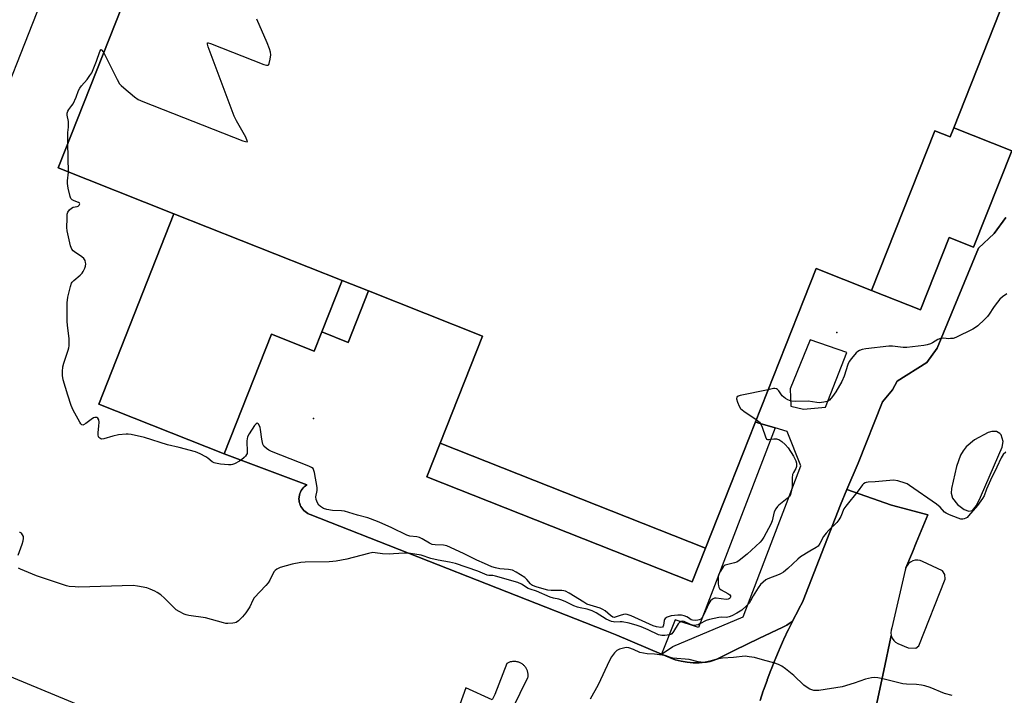
# Model space of a CAD drawing. Units: inches. Extents: x 1237769 to 1243769, y 557453 to 561453.
# Drawn here: x 1240547 to 1240945, y 557727 to 558000 of the extents above; entities that cross this region are included whole.
import ezdxf

# ---------------------------------------------------------------- set-up
doc = ezdxf.new("R2010")
doc.units = ezdxf.units.IN
doc.header["$MEASUREMENT"] = 0
for name, color, linetype in [('BLDG-Footprint', 5, 'Continuous'), ('CULTRL-Pad', 6, 'Continuous'), ('ELEV-Spot Elevation', 7, 'Continuous'), ('TRANS-Non Street Sidewalk', 7, 'Continuous'), ('TRANS-Parking Lot', 4, 'Continuous'), ('TRANS-Road', 130, 'Continuous'), ('Undefined', 1, 'Continuous')]:
    doc.layers.add(name, color=color, linetype=linetype)

msp = doc.modelspace()

# ---------------------------------------------------------------- linework, layer by layer
at = {"layer": 'BLDG-Footprint'}
for points, elevation in [([(1241022.84, 558204.19), (1240992.56, 558127.71), (1240924.63, 557956.16), (1240923.15, 557952.41), (1240917, 557954.84), (1240891.43, 557890.24), (1240868.93, 557899.15), (1240824.13, 557785.99), (1240716.81, 557828.48), (1240733.98, 557871.85), (1240687.81, 557890.13), (1240677.12, 557894.36), (1240609.06, 557921.31), (1240562.2, 557939.86), (1240721.97, 558343.37), (1240759.8, 558328.39), (1240773.86, 558363.89), (1241043.76, 558257.03)], 544.6), ([(1240891.43, 557890.24), (1240917, 557954.84), (1240923.15, 557952.41), (1240924.63, 557956.16), (1240948.16, 557946.84), (1240932.69, 557907.76), (1240922.78, 557911.69), (1240911.19, 557882.42)], 544.93), ([(1240677.12, 557894.36), (1240668.88, 557873.53), (1240665.81, 557865.79), (1240648.52, 557872.63), (1240629.38, 557824.27), (1240578.6, 557844.37), (1240609.06, 557921.31)], 544.77), ([(1240687.81, 557890.13), (1240679.56, 557869.3), (1240668.88, 557873.53), (1240677.12, 557894.36)], 545.19), ([(1240824.13, 557785.99), (1240818.76, 557772.42), (1240711.44, 557814.92), (1240716.81, 557828.48)], 545.13)]:
    msp.add_lwpolyline(points, close=True, dxfattribs=dict(at, elevation=elevation))
at = {"layer": 'CULTRL-Pad'}
msp.add_lwpolyline([(1240733.98, 557871.85), (1240716.81, 557828.48), (1240711.44, 557814.92), (1240818.76, 557772.42), (1240824.13, 557785.99), (1240844.39, 557837.17), (1240845.36, 557836.78), (1240852.4, 557834.69), (1240821.41, 557753.91), (1240811.91, 557757.03), (1240806.41, 557743.15), (1240788.31, 557750.82), (1240783.54, 557752.7), (1240664.13, 557799.72), (1240663.8, 557799.84), (1240663.21, 557800.12), (1240662.64, 557800.46), (1240662.11, 557800.85), (1240661.63, 557801.29), (1240661.19, 557801.78), (1240660.8, 557802.31), (1240660.46, 557802.87), (1240660.18, 557803.46), (1240659.95, 557804.08), (1240659.79, 557804.72), (1240659.7, 557805.37), (1240659.66, 557806.03), (1240659.7, 557806.68), (1240659.72, 557806.87), (1240659.83, 557807.52), (1240660.01, 557808.15), (1240660.25, 557808.76), (1240660.55, 557809.35), (1240660.9, 557809.9), (1240661.31, 557810.42), (1240661.76, 557810.9), (1240662.26, 557811.32), (1240662.8, 557811.7), (1240629.37, 557824.27), (1240648.52, 557872.63), (1240665.81, 557865.79), (1240668.88, 557873.53), (1240679.56, 557869.3), (1240687.81, 557890.13)], close=True, dxfattribs=at)
at = {"layer": 'ELEV-Spot Elevation'}
for p in [(1240877.28, 557873.25, 544.41), (1240665.51, 557838.52, 544.21)]:
    msp.add_point(p, dxfattribs=at)
at = {"layer": 'TRANS-Non Street Sidewalk'}
msp.add_polyline3d([(1240945.79, 557919.76, 0), (1240940.95, 557913.31, 0), (1240934.65, 557907.45, 0), (1240917.94, 557866.92, 0), (1240913.83, 557861.2, 0), (1240901.81, 557853.65, 0), (1240899.91, 557850.14, 0), (1240895.85, 557845.28, 0), (1240885.98, 557820.44, 0), (1240881.44, 557809.81, 0), (1240878.79, 557803.59, 0), (1240863.76, 557764.89, 0), (1240863.71, 557764.8, 0), (1240861.68, 557760.98, 0), (1240861.63, 557760.89, 0), (1240859.67, 557757.04, 0), (1240859.62, 557756.94, 0), (1240858.46, 557755.85, 0), (1240857.04, 557754.85, 0), (1240855.5, 557754.04, 0), (1240845.81, 557749.55, 0), (1240836.05, 557744.76, 0), (1240828.77, 557741.19, 0), (1240826.43, 557740.48, 0), (1240824.03, 557739.99, 0), (1240821.6, 557739.72, 0), (1240819.15, 557739.69, 0), (1240816.7, 557739.88, 0), (1240814.29, 557740.3, 0), (1240811.93, 557740.93, 0), (1240809.63, 557741.79, 0), (1240806.41, 557743.15, 0), (1240810.9, 557746.28, 0), (1240839.41, 557758.26, 0), (1240853.62, 557795.33, 0), (1240857, 557804.15, 0), (1240862.8, 557819.3, 0), (1240857.26, 557833.25, 0), (1240852.4, 557834.69, 0), (1240845.36, 557836.78, 0), (1240844.39, 557837.17, 0), (1240868.93, 557899.15, 0), (1240891.43, 557890.24, 0), (1240911.19, 557882.42, 0), (1240922.78, 557911.69, 0), (1240932.69, 557907.76, 0), (1240948.16, 557946.85, 0), (1240924.63, 557956.16, 0), (1240992.55, 558127.71, 0)], dxfattribs=at)
msp.add_polyline3d([(1240858.69, 557843.55, 0), (1240863.9, 557842.25, 0), (1240872.76, 557843.03, 0), (1240881.35, 557865.16, 0), (1240866.51, 557870.37, 0), (1240858.43, 557850.58, 0)], close=True, dxfattribs=at)
at = {"layer": 'TRANS-Parking Lot'}
for points in [[(1240524.38, 557928.9, 0), (1240564.92, 558031.44, 0), (1240614.31, 558157.1, 0), (1240669.51, 558298.6, 0), (1240695.32, 558361.12, 0), (1240702.84, 558378.65, 0), (1240711.88, 558395.29, 0), (1240728.78, 558427.1, 0), (1240751.48, 558469.68, 0), (1240783.99, 558527.04, 0), (1240789.8, 558537.35, 0), (1240795.43, 558547.77, 0), (1240800.89, 558558.27, 0), (1240806.16, 558568.87, 0), (1240811.25, 558579.56, 0), (1240816.16, 558590.34, 0), (1240820.87, 558601.2, 0), (1240825.4, 558612.14, 0), (1240829.75, 558623.15, 0), (1240833.9, 558634.24, 0), (1240852.53, 558680.98, 0), (1240884.4, 558761.62, 0), (1240922.84, 558859.18, 0)], [(1240721.97, 558343.37, 0), (1240562.2, 557939.86, 0), (1240609.06, 557921.31, 0), (1240578.6, 557844.37, 0), (1240629.37, 557824.27, 0), (1240662.8, 557811.7, 0), (1240662.26, 557811.32, 0), (1240661.76, 557810.9, 0), (1240661.31, 557810.42, 0), (1240660.9, 557809.9, 0), (1240660.55, 557809.35, 0), (1240660.25, 557808.76, 0), (1240660.01, 557808.15, 0), (1240659.83, 557807.52, 0), (1240659.72, 557806.87, 0), (1240659.7, 557806.68, 0), (1240659.66, 557806.03, 0), (1240659.7, 557805.37, 0), (1240659.79, 557804.72, 0), (1240659.95, 557804.08, 0), (1240660.18, 557803.46, 0), (1240660.46, 557802.87, 0), (1240660.8, 557802.31, 0), (1240661.19, 557801.78, 0), (1240661.63, 557801.29, 0), (1240662.11, 557800.85, 0), (1240662.64, 557800.46, 0), (1240663.21, 557800.12, 0), (1240663.8, 557799.84, 0), (1240664.13, 557799.72, 0), (1240783.54, 557752.7, 0), (1240788.31, 557750.82, 0), (1240806.41, 557743.15, 0), (1240809.63, 557741.79, 0), (1240811.93, 557740.93, 0), (1240814.29, 557740.3, 0), (1240816.7, 557739.88, 0), (1240819.15, 557739.69, 0), (1240821.6, 557739.72, 0), (1240824.03, 557739.99, 0), (1240826.43, 557740.48, 0), (1240828.77, 557741.19, 0), (1240836.05, 557744.76, 0), (1240845.81, 557749.55, 0), (1240855.5, 557754.04, 0), (1240857.04, 557754.85, 0), (1240858.46, 557755.85, 0), (1240859.62, 557756.94, 0), (1240857.81, 557753.21, 0), (1240857.68, 557752.96, 0), (1240855.94, 557749.2, 0), (1240855.82, 557748.94, 0), (1240854.14, 557745.15, 0), (1240854.02, 557744.89, 0), (1240852.41, 557741.07, 0), (1240852.3, 557740.81, 0), (1240850.76, 557736.96, 0), (1240850.66, 557736.7, 0), (1240849.19, 557732.83, 0), (1240849.09, 557732.56, 0), (1240847.68, 557728.66, 0), (1240847.59, 557728.39, 0), (1240846.26, 557724.46, 0)], [(1240893.59, 557723.39, 0), (1240896.91, 557739.13, 0), (1240898.67, 557747.46, 0), (1240899.34, 557750.67, 0), (1240899.74, 557749.65, 0), (1240900.35, 557748.74, 0), (1240901.15, 557747.99, 0), (1240902.09, 557747.44, 0), (1240906.27, 557745.71, 0), (1240909.36, 557745.66, 0), (1240910.53, 557746.61, 0), (1240921.16, 557773.55, 0), (1240921.09, 557775.38, 0), (1240920.13, 557776.92, 0), (1240912, 557780.64, 0), (1240911.07, 557781.02, 0), (1240910.08, 557781.2, 0), (1240909.07, 557781.16, 0), (1240908.1, 557780.91, 0), (1240907.19, 557780.46, 0), (1240906.41, 557779.83, 0), (1240905.77, 557779.05, 0), (1240905.32, 557778.15, 0), (1240907.92, 557784.48, 0), (1240909.43, 557788.15, 0), (1240914.12, 557799.55, 0), (1240906.67, 557801.54, 0), (1240899.41, 557803.49, 0), (1240881.44, 557809.81, 0), (1240885.98, 557820.44, 0), (1240895.85, 557845.28, 0), (1240899.91, 557850.14, 0), (1240901.81, 557853.65, 0), (1240913.83, 557861.2, 0), (1240917.94, 557866.92, 0), (1240934.65, 557907.45, 0), (1240940.95, 557913.31, 0), (1240945.79, 557919.76, 0)], [(1240577.42, 557719.68, 0), (1240461.17, 557767.83, 0)], [(1240746.09, 557721.02, 0), (1240752.33, 557733.7, 0), (1240752.34, 557733.78, 0), (1240752.38, 557734.07, 0), (1240752.4, 557734.37, 0), (1240752.4, 557734.66, 0), (1240752.39, 557734.96, 0), (1240752.36, 557735.25, 0), (1240752.32, 557735.55, 0), (1240752.26, 557735.84, 0), (1240752.18, 557736.13, 0), (1240752.1, 557736.41, 0), (1240751.99, 557736.69, 0), (1240751.88, 557736.96, 0), (1240751.74, 557737.22, 0), (1240751.6, 557737.48, 0), (1240751.44, 557737.73, 0), (1240751.27, 557737.97, 0), (1240751.09, 557738.2, 0), (1240750.89, 557738.43, 0), (1240750.68, 557738.64, 0), (1240750.46, 557738.84, 0), (1240750.24, 557739.03, 0), (1240750, 557739.2, 0), (1240749.75, 557739.37, 0), (1240749.5, 557739.52, 0), (1240749.23, 557739.66, 0), (1240749.19, 557739.68, 0), (1240748.92, 557739.8, 0), (1240748.64, 557739.91, 0), (1240748.36, 557740, 0), (1240748.08, 557740.08, 0), (1240747.79, 557740.14, 0), (1240747.49, 557740.19, 0), (1240747.2, 557740.22, 0), (1240746.9, 557740.23, 0), (1240746.61, 557740.24, 0), (1240746.31, 557740.22, 0), (1240746.02, 557740.19, 0), (1240745.73, 557740.14, 0), (1240745.44, 557740.08, 0), (1240745.15, 557740.01, 0), (1240744.87, 557739.92, 0), (1240744.59, 557739.81, 0), (1240744.32, 557739.69, 0), (1240744.06, 557739.56, 0), (1240743.8, 557739.41, 0), (1240738.93, 557726.85, 0), (1240737.81, 557724.67, 0), (1240727.21, 557729.61, 0), (1240721.74, 557714.6, 0)]]:
    msp.add_polyline3d(points, dxfattribs=at)
msp.add_polyline3d([(1240941.95, 557833.22, 0), (1240940.03, 557833.25, 0), (1240938.65, 557832.88, 0), (1240933.05, 557829.92, 0), (1240929.75, 557827.04, 0), (1240928.45, 557825.41, 0), (1240927.41, 557823.64, 0), (1240925.73, 557819.05, 0), (1240923.76, 557810.18, 0), (1240923.63, 557808.37, 0), (1240924.15, 557806.34, 0), (1240926.12, 557803.72, 0), (1240928.83, 557801.73, 0), (1240930.73, 557801.01, 0), (1240932.29, 557801.3, 0), (1240933.89, 557803.36, 0), (1240935.53, 557806.65, 0), (1240942.94, 557823.75, 0), (1240944.21, 557826.94, 0), (1240944.66, 557829.23, 0), (1240943.8, 557831.84, 0), (1240943.29, 557832.48, 0)], close=True, dxfattribs=at)
at = {"layer": 'TRANS-Road'}
msp.add_lwpolyline([(1240846.26, 557724.46), (1240847.59, 557728.39), (1240847.68, 557728.66), (1240849.09, 557732.56), (1240849.19, 557732.83), (1240850.66, 557736.7), (1240850.76, 557736.96), (1240852.3, 557740.81), (1240852.41, 557741.07), (1240854.02, 557744.89), (1240854.14, 557745.15), (1240855.82, 557748.94), (1240855.94, 557749.2), (1240857.68, 557752.96), (1240857.81, 557753.21), (1240859.62, 557756.94), (1240859.67, 557757.04), (1240861.63, 557760.89), (1240861.68, 557760.98), (1240863.71, 557764.8), (1240863.76, 557764.89), (1240878.79, 557803.59), (1240881.44, 557809.81), (1240899.41, 557803.49), (1240906.67, 557801.54), (1240914.12, 557799.55), (1240909.43, 557788.15), (1240907.92, 557784.48), (1240905.32, 557778.15), (1240905.06, 557777.18), (1240899.61, 557753.88), (1240899.28, 557752.84), (1240899.19, 557751.75), (1240899.34, 557750.67), (1240898.67, 557747.46), (1240896.91, 557739.13), (1240893.59, 557723.39)], dxfattribs=at)
at = {"layer": 'Undefined'}
msp.add_line((1240566.38, 557938.21, 544), (1240566.16, 557949.85, 544), dxfattribs=at)
for points, elevation in [([(1240580.62, 557986.38), (1240586.04, 557975.64), (1240587.08, 557973.88), (1240587.68, 557973.24), (1240588.8, 557972.26), (1240593.13, 557968.62), (1240594.55, 557967.56), (1240596.45, 557966.71), (1240636.96, 557950.89), (1240638.02, 557950.51), (1240638.62, 557950.41), (1240638.77, 557950.56), (1240638.73, 557950.88), (1240638.13, 557952.26), (1240634.37, 557958.94), (1240633.49, 557960.8), (1240622.93, 557988.92), (1240622.6, 557989.95), (1240622.57, 557990.32), (1240622.63, 557990.44), (1240622.92, 557990.5), (1240623.87, 557990.23), (1240645.44, 557981.74), (1240646.5, 557981.41), (1240647.14, 557981.44), (1240647.41, 557981.74), (1240647.6, 557982.19), (1240647.98, 557983.88), (1240648.24, 557985.64), (1240648.15, 557986.76), (1240647.73, 557988.09), (1240646.81, 557990.45), (1240642.58, 558000)], 544), ([(1240566.16, 557949.85), (1240566.12, 557954.23), (1240566.4, 557956.38), (1240566.44, 557957.25), (1240566.33, 557958.69), (1240565.82, 557961.24), (1240565.86, 557962.03), (1240566.07, 557962.78), (1240566.49, 557963.49), (1240567.78, 557965.08), (1240568.27, 557965.87), (1240569.43, 557968.44), (1240570.44, 557971.19), (1240570.91, 557972.11), (1240571.6, 557973.03), (1240573.9, 557975.63), (1240575.03, 557977.22), (1240575.76, 557978.41), (1240576.37, 557979.75), (1240577.67, 557983.05), (1240579.11, 557986.99), (1240579.53, 557987.68), (1240579.65, 557987.73), (1240579.9, 557987.58), (1240580.62, 557986.38)], 544), ([(1240844.75, 557838.07), (1240845.99, 557837.09), (1240846.62, 557836.22), (1240847.17, 557834.94), (1240848.44, 557831.05), (1240848.94, 557830.19), (1240849.3, 557830), (1240849.76, 557829.97), (1240851.85, 557830.31), (1240852.88, 557830.33), (1240853.39, 557830.2), (1240853.89, 557829.95), (1240855.11, 557829.14), (1240856.49, 557828.01), (1240857.64, 557826.68), (1240859.77, 557823.22), (1240860.73, 557821.45), (1240861.03, 557820.39), (1240861, 557819.04), (1240860.76, 557818.28), (1240859.74, 557816.65), (1240859.45, 557815.85), (1240859.28, 557814.47), (1240859.2, 557810.81), (1240858.89, 557808.85), (1240858.55, 557807.8), (1240858.12, 557807.14), (1240857.21, 557806.14), (1240853.87, 557803.51), (1240853.28, 557802.91), (1240852.63, 557802.01), (1240852.01, 557800.77), (1240851.11, 557797.15), (1240850.61, 557795.82), (1240847.73, 557790.53), (1240846.98, 557789.34), (1240846.3, 557788.48), (1240841.05, 557783.63), (1240837.84, 557781.03), (1240836.92, 557780.46), (1240835.95, 557780.06), (1240833.2, 557779.51), (1240832.14, 557779.18), (1240831.69, 557778.88), (1240831.31, 557778.48), (1240830.19, 557776.8), (1240829.55, 557775.51), (1240829.37, 557774.73), (1240829.32, 557771.64), (1240829.39, 557770.8), (1240829.52, 557770.28), (1240829.85, 557769.71), (1240830.46, 557769.19), (1240833.19, 557767.71), (1240834.01, 557767.14), (1240834.25, 557766.8), (1240834.29, 557766.42), (1240834.18, 557766.03), (1240833.93, 557765.69), (1240833.32, 557765.39), (1240832.57, 557765.29), (1240828.56, 557765.82), (1240827.78, 557765.77), (1240827.06, 557765.45), (1240826.25, 557764.69), (1240825.59, 557763.71), (1240823.49, 557759.16), (1240822.94, 557758.17), (1240822.26, 557757.4), (1240821.62, 557757.03), (1240821.11, 557756.9), (1240820.31, 557756.83), (1240818.99, 557756.92), (1240818.41, 557757.13), (1240817.33, 557757.92), (1240816.6, 557758.31), (1240815.52, 557758.67), (1240814.41, 557758.93), (1240812.96, 557758.96), (1240810.31, 557758.65), (1240808.71, 557758.16), (1240808.24, 557757.93), (1240807.84, 557757.62), (1240807.56, 557757.23), (1240807.41, 557756.77), (1240807.23, 557754.93), (1240807.09, 557754.48), (1240806.74, 557754.13), (1240806.08, 557754.01), (1240804.38, 557754.25), (1240803.02, 557754.67), (1240794.08, 557758.69), (1240792.47, 557759.26), (1240791.81, 557759.33), (1240791.06, 557759.24), (1240789.69, 557758.85), (1240787.62, 557758.1), (1240787.23, 557758.06), (1240786.72, 557758.17), (1240785.79, 557758.76), (1240783.52, 557760.67), (1240782.57, 557761.31), (1240781.51, 557761.76), (1240777.54, 557762.94), (1240776.16, 557763.45), (1240774.88, 557764.17), (1240769.06, 557767.88), (1240767.57, 557768.66), (1240766.88, 557768.86), (1240766.09, 557768.96), (1240761.74, 557768.91), (1240760.41, 557769.01), (1240756.11, 557770.29), (1240754.21, 557770.97), (1240753.72, 557771.23), (1240753.31, 557771.57), (1240751.87, 557773.41), (1240751.02, 557774.17), (1240747.62, 557776.36), (1240746.1, 557777.13), (1240744.46, 557777.45), (1240740.92, 557777.68), (1240739.16, 557778.04), (1240737.73, 557778.44), (1240734.74, 557779.88), (1240731.7, 557781.2), (1240726.28, 557783.86), (1240719.52, 557787), (1240718.17, 557787.32), (1240714.73, 557787.35), (1240713.5, 557787.59), (1240712.47, 557788.09), (1240709.51, 557789.88), (1240708.49, 557790.39), (1240707.31, 557790.69), (1240704.57, 557790.97), (1240703.32, 557791.33), (1240697.26, 557794.31), (1240693.39, 557796.09), (1240691.5, 557796.85), (1240687.58, 557798.27), (1240683.32, 557799.42), (1240678.05, 557801), (1240676.9, 557801.15), (1240673.17, 557801.23), (1240670.95, 557801.66), (1240669.6, 557802.15), (1240668.33, 557802.89), (1240667.69, 557803.45), (1240667.11, 557804.42), (1240666.61, 557805.78), (1240666.49, 557806.89), (1240667.01, 557809.42), (1240667.01, 557810.57), (1240665.94, 557816.7), (1240665.72, 557817.53), (1240665.36, 557818.23), (1240664.73, 557818.73), (1240663.68, 557819.21), (1240648.49, 557825.12), (1240647.46, 557825.65), (1240646.5, 557826.35), (1240645.47, 557827.37), (1240645.09, 557828.13), (1240644.63, 557830.14), (1240644.12, 557834.01), (1240643.93, 557834.87), (1240643.37, 557836.06), (1240643.08, 557836.4), (1240642.77, 557836.57), (1240642.27, 557836.4), (1240641.59, 557835.69), (1240639.45, 557832.27), (1240638.8, 557831.04), (1240638.62, 557830.28), (1240638.57, 557829.5), (1240638.74, 557824.92), (1240638.66, 557824.38), (1240638.47, 557823.9), (1240638, 557823.26), (1240637.42, 557822.67), (1240636.36, 557821.74), (1240635.65, 557821.24), (1240633.58, 557820.13), (1240632.79, 557819.88), (1240632.24, 557819.8), (1240631.07, 557819.82), (1240627.83, 557820.1), (1240625.81, 557820.4), (1240625.29, 557820.59), (1240624.58, 557821.01), (1240622.72, 557822.52), (1240622.01, 557822.98), (1240619.66, 557824.17), (1240617.77, 557824.96), (1240611.13, 557826.75), (1240606.41, 557827.84), (1240597.12, 557830.79), (1240591.73, 557832), (1240590.59, 557832.19), (1240589.74, 557832.2), (1240586.61, 557831.84), (1240584.33, 557831.43), (1240580.67, 557830.27), (1240579.88, 557830.18), (1240579.42, 557830.29), (1240578.72, 557830.86), (1240578.46, 557831.25), (1240578.32, 557831.72), (1240578.33, 557832.8), (1240578.7, 557835.36), (1240578.81, 557837.02), (1240578.66, 557838.03), (1240578.21, 557838.65), (1240577.8, 557838.91), (1240577.42, 557838.98), (1240577.02, 557838.95), (1240576.52, 557838.75), (1240575.55, 557838.1), (1240573.43, 557836.43), (1240572.51, 557835.91), (1240572.12, 557835.86), (1240571.77, 557836.01), (1240571.42, 557836.35), (1240570.96, 557837.04), (1240568.26, 557841.94), (1240567.42, 557843.82), (1240566.06, 557847.95), (1240564.26, 557854.15), (1240563.89, 557855.86), (1240563.91, 557857.53), (1240564.15, 557859.48), (1240564.54, 557860.89), (1240566.28, 557866.19), (1240566.48, 557867.05), (1240566.58, 557867.93), (1240566.59, 557870.91), (1240565.97, 557876.14), (1240565.86, 557877.89), (1240565.87, 557885.38), (1240565.94, 557886.43), (1240566.14, 557887.58), (1240567.15, 557891.88), (1240567.61, 557893.23), (1240567.9, 557893.7), (1240568.47, 557894.3), (1240571.13, 557896.48), (1240571.91, 557897.28), (1240572.36, 557898.02), (1240572.95, 557899.37), (1240573.22, 557900.2), (1240573.33, 557901.03), (1240573.28, 557901.58), (1240573.09, 557902.38), (1240572.61, 557903.22), (1240571.74, 557903.96), (1240568.77, 557905.89), (1240568.2, 557906.4), (1240567.73, 557906.98), (1240567.23, 557908.32), (1240565.86, 557914.39), (1240565.7, 557915.84), (1240565.77, 557919.38), (1240565.89, 557921.13), (1240566.09, 557921.94), (1240566.72, 557922.86), (1240567.56, 557923.62), (1240568.3, 557923.97), (1240569.84, 557924.23), (1240570.3, 557924.38), (1240570.76, 557924.79), (1240570.91, 557925.32), (1240570.77, 557925.62), (1240570.43, 557925.86), (1240568.66, 557926.6), (1240567.92, 557927.01), (1240567.37, 557927.56), (1240567.02, 557928.29), (1240566.26, 557931.67), (1240565.97, 557933.6), (1240565.97, 557934.65), (1240566.38, 557938.21)], 544), ([(1240946.17, 557888.97), (1240944.44, 557887.79), (1240943.36, 557886.82), (1240941.36, 557884.39), (1240940.69, 557883.46), (1240939, 557880.7), (1240938.31, 557879.76), (1240937.11, 557878.52), (1240934.39, 557875.96), (1240933.47, 557875.26), (1240932.44, 557874.68), (1240925.54, 557871.27), (1240924.45, 557870.94), (1240923.36, 557870.81), (1240922.53, 557870.8), (1240920.64, 557870.99), (1240919.24, 557870.83), (1240918.21, 557870.44), (1240916.08, 557869.13), (1240915.3, 557868.75), (1240913.91, 557868.28), (1240912.58, 557868.03), (1240905.62, 557867.25), (1240904.24, 557867.3), (1240899.89, 557867.74), (1240898.43, 557867.72), (1240889.07, 557866.67), (1240887.62, 557866.38), (1240886.52, 557866.02), (1240885.79, 557865.6), (1240885.16, 557865.01), (1240883.25, 557862.77), (1240882.38, 557861.59), (1240881.79, 557860.29), (1240880.35, 557855.63), (1240879.41, 557853.53), (1240876.9, 557849.36), (1240875.59, 557847.47), (1240874.34, 557845.95), (1240873.92, 557845.63), (1240873.44, 557845.41), (1240872.1, 557845.11), (1240870.15, 557844.91), (1240869.31, 557844.97), (1240865.7, 557845.52), (1240860.42, 557845.44), (1240859, 557845.57), (1240858.22, 557845.79), (1240857.47, 557846.12), (1240856.5, 557846.63), (1240855.83, 557847.08), (1240855.26, 557847.67), (1240853.82, 557849.69), (1240853.32, 557850.18), (1240852.88, 557850.45), (1240852.29, 557850.6), (1240851.73, 557850.59), (1240849.54, 557850.17)], 544), ([(1240849.54, 557850.17), (1240838.18, 557847.79), (1240837.39, 557847.56), (1240836.85, 557847.17), (1240836.78, 557846.52), (1240837.14, 557845.16), (1240837.77, 557843.47), (1240838.39, 557842.51), (1240839.74, 557841.43), (1240844.75, 557838.07)], 544), ([(1240945.7, 557824.93), (1240944.69, 557823.96), (1240943.85, 557822.56), (1240942.12, 557818.79), (1240939.56, 557813.61), (1240937.92, 557809.94), (1240936.92, 557807.24), (1240936.29, 557806.1), (1240934.29, 557803.27), (1240930.66, 557799.09), (1240930.03, 557798.5), (1240929.58, 557798.2), (1240928.87, 557797.91), (1240928.37, 557797.81), (1240927.58, 557797.85), (1240926.48, 557798.18), (1240922.92, 557799.53), (1240921.63, 557800.15), (1240920.97, 557800.68), (1240919.19, 557802.59), (1240917.67, 557803.87), (1240906.81, 557811.43), (1240905.83, 557812.04), (1240905.04, 557812.39), (1240901.98, 557813.26), (1240900.27, 557813.53), (1240898.79, 557813.46), (1240892.85, 557812.89), (1240890.05, 557812.8), (1240889.27, 557812.67), (1240888.78, 557812.5), (1240888.13, 557812.11), (1240887.77, 557811.73), (1240885.99, 557809.2), (1240880.99, 557803.09), (1240880.23, 557801.91), (1240878.99, 557798.83), (1240878.21, 557797.48), (1240877.29, 557796.41), (1240874.14, 557793.37), (1240872.98, 557792.1), (1240872, 557790.72), (1240870.51, 557787.97), (1240869.75, 557786.93), (1240868.94, 557786.3), (1240866.39, 557784.89), (1240862.69, 557782.53), (1240861.57, 557781.59), (1240857.56, 557777.77), (1240855.75, 557776.39), (1240854.79, 557775.81), (1240854, 557775.45), (1240849.4, 557773.65), (1240848.64, 557773.23), (1240847.47, 557772.34), (1240846.41, 557771.33), (1240845.48, 557770.06), (1240843.44, 557766.84), (1240842.38, 557764.71), (1240841.93, 557763.98), (1240840.8, 557762.74), (1240838.93, 557761.02), (1240838.22, 557760.53), (1240836.93, 557759.81), (1240834.84, 557758.71), (1240833.77, 557758.25), (1240832.62, 557758.03), (1240830.64, 557758.12), (1240829.56, 557758.05), (1240825.82, 557757.26), (1240824.44, 557756.84), (1240821.89, 557755.38), (1240821.16, 557755.07), (1240820.42, 557754.87), (1240819.67, 557754.8), (1240818.97, 557754.88), (1240818.08, 557755.19), (1240815.59, 557756.39), (1240814.94, 557756.53), (1240814.29, 557756.45), (1240813.64, 557756.04), (1240813.06, 557755.4), (1240811.27, 557752.3), (1240810.58, 557751.42), (1240810.14, 557751.13), (1240809.65, 557750.95), (1240807.7, 557750.69), (1240806.57, 557750.71), (1240805.19, 557751.05), (1240801, 557752.96), (1240798.09, 557754.18), (1240796.48, 557754.74), (1240793.23, 557755.7), (1240790.4, 557756.28), (1240789.59, 557756.31), (1240787.44, 557756.12), (1240786.92, 557756.19), (1240786.12, 557756.43), (1240784.05, 557757.37), (1240779.88, 557759.9), (1240778.3, 557760.73), (1240776.36, 557761.34), (1240773.4, 557761.91), (1240772.36, 557762.19), (1240770.83, 557762.77), (1240767.44, 557764.43), (1240765.57, 557765.22), (1240764.85, 557765.43), (1240762.68, 557765.83), (1240761.29, 557766.24), (1240755.84, 557768.71), (1240753.17, 557769.48), (1240752.41, 557769.78), (1240749.76, 557771.47), (1240748.17, 557772.14), (1240739.18, 557774.73), (1240738.05, 557774.95), (1240736.55, 557775.06), (1240735.77, 557775.2), (1240732.05, 557776.76), (1240723.05, 557779.85), (1240720.55, 557780.36), (1240715.99, 557781.14), (1240713.02, 557781.93), (1240709.05, 557783.21), (1240704.73, 557783.91), (1240702.23, 557784.1), (1240697.92, 557783.7), (1240696.15, 557783.66), (1240693.46, 557783.78), (1240690.54, 557784.23), (1240689.51, 557784.24), (1240687.8, 557783.91), (1240678.97, 557781.62), (1240674.75, 557780.84), (1240673.32, 557780.66), (1240671.85, 557780.58), (1240662.11, 557780.41), (1240660.35, 557780.3), (1240656.88, 557779.65), (1240651.99, 557778.24), (1240650.7, 557777.58), (1240650.03, 557777.05), (1240649.67, 557776.63), (1240649.11, 557775.67), (1240647.85, 557773.09), (1240647.25, 557772.08), (1240646.29, 557770.94), (1240641.55, 557765.94), (1240640.95, 557765.01), (1240639.76, 557762.38), (1240639.28, 557761.49), (1240638.14, 557759.85), (1240636.78, 557758.32), (1240635.16, 557756.64), (1240634.25, 557755.99), (1240633.73, 557755.81), (1240632.89, 557755.67), (1240630.86, 557755.56), (1240630, 557755.64), (1240629.14, 557755.82), (1240621.81, 557757.86), (1240615.08, 557758.8), (1240613.94, 557759.05), (1240613.16, 557759.35), (1240611.15, 557760.38), (1240609.98, 557761.17), (1240605.27, 557765.89), (1240603.72, 557767.16), (1240602.3, 557768.09), (1240601.28, 557768.64), (1240599.44, 557769.49), (1240598.07, 557769.96), (1240594.3, 557770.73), (1240592.54, 557770.92), (1240570.53, 557770.31), (1240569.05, 557770.35), (1240566.7, 557770.6), (1240565.54, 557770.82), (1240564.41, 557771.17), (1240553.42, 557774.92), (1240546.9, 557777.54), (1240546.14, 557777.92)], 542), ([(1240545.99, 557783.24), (1240547.56, 557787.67), (1240547.99, 557789.09), (1240548.16, 557789.94), (1240548.11, 557790.74), (1240547.8, 557791.45), (1240547.37, 557792.06), (1240546.84, 557792.43), (1240546.53, 557792.45)], 542), ([(1240924.06, 557726.41), (1240920.91, 557727.33), (1240915.13, 557729.66), (1240913, 557730.39), (1240911.57, 557730.64), (1240909.55, 557730.86), (1240905.51, 557730.99), (1240904.08, 557731.12), (1240896.45, 557733), (1240893.87, 557733.55), (1240892.71, 557733.71), (1240891.34, 557733.59), (1240888.89, 557733.02), (1240884.3, 557731.45), (1240879.48, 557730.02), (1240870.01, 557728.54), (1240868.83, 557728.41), (1240867.98, 557728.44), (1240867.19, 557728.7), (1240866.43, 557729.08), (1240864.94, 557729.94), (1240863.99, 557730.58), (1240859.99, 557734.5), (1240856.52, 557737.3), (1240855.08, 557738.32), (1240853.75, 557738.96), (1240851.81, 557739.68), (1240848.21, 557740.59), (1240844.06, 557741.78), (1240841.85, 557742.15), (1240840.18, 557742.3), (1240835.48, 557741.8), (1240831.02, 557741.57), (1240829.45, 557741.26), (1240825.89, 557740.07), (1240824.53, 557739.83), (1240823.44, 557739.81), (1240821.24, 557740.12), (1240817.55, 557741.04), (1240810.92, 557741.56), (1240809.96, 557741.8), (1240807.81, 557742.58), (1240806.7, 557742.82), (1240803.57, 557743.12), (1240800.57, 557743.32), (1240799.09, 557743.52), (1240797.66, 557743.88), (1240795.01, 557745.07), (1240793.19, 557745.71), (1240792.12, 557745.84), (1240791.01, 557745.66), (1240789.36, 557745.18), (1240788.34, 557744.71), (1240787.33, 557743.73), (1240786.11, 557742.12), (1240785.27, 557740.58), (1240780.69, 557730.75), (1240777.49, 557724.91)], 540)]:
    msp.add_lwpolyline(points, dxfattribs=dict(at, elevation=elevation))

doc.saveas('drawing.dxf')
